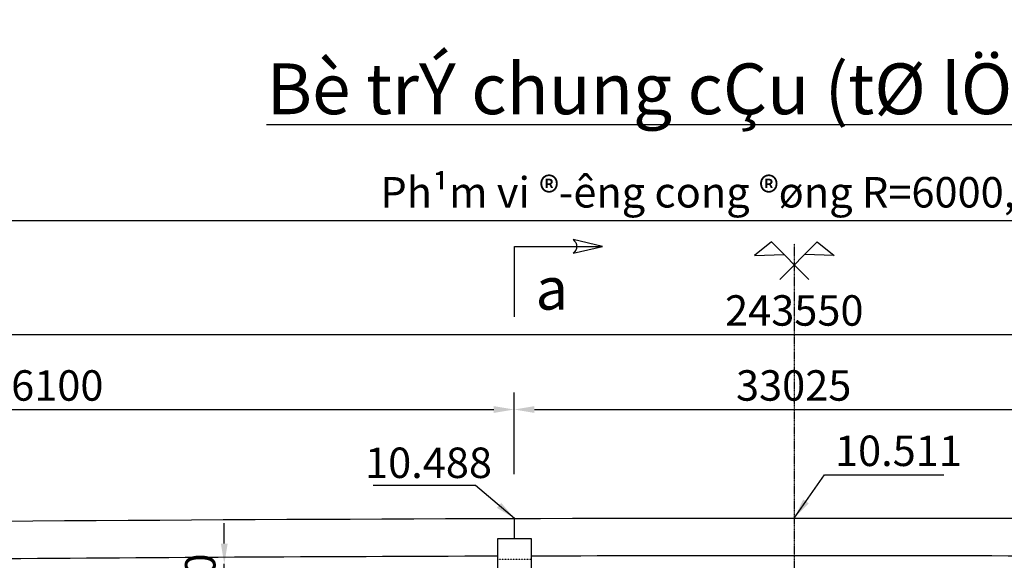
# Model space of a CAD drawing. Units: millimetres. Extents: x -949131 to 1557159, y -435128 to 454120.
# Drawn here: x 102121 to 160285, y 8013 to 39963 of the extents above; entities that cross this region are included whole.
import ezdxf
from ezdxf.enums import TextEntityAlignment as Align

# ---------------------------------------------------------------- set-up
doc = ezdxf.new("R2010")
doc.units = ezdxf.units.MM
doc.header["$LTSCALE"] = 0.05
doc.header["$MEASUREMENT"] = 0
doc.linetypes.add('ACAD_ISO03W100', pattern=[30, 12, -18])
doc.linetypes.add('CENTER', pattern=[50.8, 31.75, -6.35, 6.35, -6.35])
doc.layers.get('0').update_dxf_attribs({"linetype": 'CONTINUOUS'})
doc.layers.get('DEFPOINTS').update_dxf_attribs({"linetype": 'CONTINUOUS'})
for name, color, linetype in [('3', 3, 'CONTINUOUS'), ('4', 4, 'CONTINUOUS'), ('CAU', 7, 'CONTINUOUS'), ('Coc', 10, 'ACAD_ISO03W100')]:
    doc.layers.add(name, color=color, linetype=linetype)
doc.styles.add('ARIALH', font='VHARIAL.ttf')
doc.styles.add('KARIAL', font='VNARIALN.ttf')
doc.dimstyles.new('L1000', dxfattribs={"dimscale": 1000, "dimtxt": 1.8, "dimasz": 1.2, "dimexe": 1, "dimexo": 1, "dimgap": 0.5, "dimtad": 1, "dimdec": 0, "dimzin": 0, "dimdsep": 46, "dimtxsty": 'KARIAL', "dimcen": 1.5, "dimdle": 1, "dimclrd": 8, "dimclre": 8, "dimclrt": 4, "dimadec": 0, "dimazin": 0, "dimtfac": 1.8, "dimtdec": 0, "dimtix": 1, "dimtmove": 2, "dimatfit": 3, "dimfxl": 1, "dimtolj": 1, "dimtzin": 0, "dimarcsym": 0})

# ---------------------------------------------------------------- blocks, each defined once
blk = doc.blocks.new('*D95')
at = {"layer": 'CAU', "color": 8, "lineweight": -2}
for p, q in [((131329, 13109), (131329, 17924)), ((164354, 13109), (164354, 17924)), ((132529, 16924), (163154, 16924))]:
    blk.add_line(p, q, dxfattribs=at)
at = {"layer": 'CAU', "color": 8}
for points in [[(132529, 17124), (132529, 16724), (131329, 16924)], [(163154, 17124), (163154, 16724), (164354, 16924)]]:
    blk.add_solid(points, dxfattribs=at)
at = {"layer": 'DEFPOINTS', "color": 0}
for p in [(164354, 16924), (131329, 12109), (164354, 12109)]:
    blk.add_point(p, dxfattribs=at)
at = {"layer": 'CAU', "color": 4, "insert": (147842, 18345), "char_height": 1800, "attachment_point": 5, "style": 'KARIAL'}
blk.add_mtext('\\A1;33025', dxfattribs=at)
blk = doc.blocks.new('*D96')
at = {"layer": 'CAU', "color": 8, "lineweight": -2}
for p, q in [((65229, 13109), (65229, 17924)), ((131329, 13109), (131329, 17924)), ((66429, 16924), (130129, 16924))]:
    blk.add_line(p, q, dxfattribs=at)
at = {"layer": 'CAU', "color": 8}
for points in [[(66429, 17124), (66429, 16724), (65229, 16924)], [(130129, 17124), (130129, 16724), (131329, 16924)]]:
    blk.add_solid(points, dxfattribs=at)
at = {"layer": 'DEFPOINTS', "color": 0}
for p in [(131329, 16924), (65229, 12109), (131329, 12109)]:
    blk.add_point(p, dxfattribs=at)
at = {"layer": 'CAU', "color": 4, "insert": (98279, 18345), "char_height": 1800, "attachment_point": 5, "style": 'KARIAL'}
blk.add_mtext('\\A1;2x33050=66100', dxfattribs=at)
blk = doc.blocks.new('*D82')
at = {"layer": 'CAU', "color": 8, "lineweight": -2}
for p, q in [((27916, 25207), (27916, 29095)), ((267868, 25207), (267868, 29095)), ((29116, 28095), (266668, 28095))]:
    blk.add_line(p, q, dxfattribs=at)
at = {"layer": 'CAU', "color": 8}
for points in [[(29116, 28295), (29116, 27895), (27916, 28095)], [(266668, 28295), (266668, 27895), (267868, 28095)]]:
    blk.add_solid(points, dxfattribs=at)
at = {"layer": 'DEFPOINTS', "color": 0}
for p in [(267868, 28095), (27916, 24207), (267868, 24207)]:
    blk.add_point(p, dxfattribs=at)
at = {"layer": 'CAU', "color": 4, "insert": (147892, 29763), "char_height": 1800, "attachment_point": 5, "style": 'KARIAL'}
blk.add_mtext('\\A1;Ph¹m vi ®\xadêng cong ®øng R=6000, L=239952', dxfattribs=at)
blk = doc.blocks.new('*D87')
at = {"layer": 'CAU', "color": 8, "lineweight": -2}
for p, q in [((26104, 15684), (26104, 22358)), ((269654, 15915), (269654, 22358)), ((27304, 21358), (268454, 21358))]:
    blk.add_line(p, q, dxfattribs=at)
at = {"layer": 'CAU', "color": 8}
for points in [[(27304, 21558), (27304, 21158), (26104, 21358)], [(268454, 21558), (268454, 21158), (269654, 21358)]]:
    blk.add_solid(points, dxfattribs=at)
at = {"layer": 'DEFPOINTS', "color": 0}
for p in [(269654, 21358), (26104, 14684), (269654, 14915)]:
    blk.add_point(p, dxfattribs=at)
at = {"layer": 'CAU', "color": 4, "insert": (147879, 22778), "char_height": 1800, "attachment_point": 5, "style": 'KARIAL'}
blk.add_mtext('\\A1;243550', dxfattribs=at)
blk = doc.blocks.new('mx1')
at = {"layer": '3'}
for p, q in [((0, 4.162), (0, 0)), ((0, 0), (5.193, 0)), ((3.462, 0.4), (5.193, 0)), ((5.193, 0), (3.462, -0.4))]:
    blk.add_line(p, q, dxfattribs=at)
blk.add_arc((3.165, 0), 0.498, 306.64706, 53.35294, dxfattribs=at)
at = {"layer": '4', "style": 'ARIALH'}
blk.add_attdef('a', text='', height=2.5, dxfattribs=at).set_placement((2.202, 2.487), align=Align.MIDDLE_CENTER)
blk = doc.blocks.new('*D103')
at = {"layer": 'CAU', "color": 8, "lineweight": -2}
for p, q in [((114206, 8999), (114206, 10199)), ((114206, 3577), (114206, 7799)), ((114206, 2377), (114206, 1177))]:
    blk.add_line(p, q, dxfattribs=at)
at = {"layer": 'CAU', "color": 8}
for points in [[(114006, 8999), (114406, 8999), (114206, 7799)], [(114006, 2377), (114406, 2377), (114206, 3577)]]:
    blk.add_solid(points, dxfattribs=at)
at = {"layer": 'DEFPOINTS', "color": 0}
for p in [(114206, 7799), (114206, 7799), (114206, 3577)]:
    blk.add_point(p, dxfattribs=at)
at = {"layer": 'CAU', "color": 4, "insert": (112786, 5688), "char_height": 1800, "attachment_point": 5, "rotation": 90, "style": 'KARIAL'}
blk.add_mtext('\\A1;4600', dxfattribs=at)

msp = doc.modelspace()

# ---------------------------------------------------------------- linework, layer by layer
at = {"layer": 'CAU', "color": 1, "linetype": 'CENTER'}
msp.add_line((147879.1, 26720.5), (147879.1, -21667.7), dxfattribs=at)
at = {"layer": 'CAU'}
msp.add_line((131354.1, 9288.1), (131354.1, 10488.2), dxfattribs=at)
at = {"layer": 'CAU', "color": 9}
for points in [[(148742, 24611.8), (148742, 24611.8), (146533.3, 26831.9), (145525.9, 26032.8), (147280, 26081.4)], [(147016.1, 24611.8), (147016.1, 24611.8), (149224.8, 26831.9), (150232.3, 26032.8), (148478.1, 26081.4)]]:
    msp.add_lwpolyline(points, dxfattribs=at)
at = {"layer": 'CAU', "color": 1}
msp.add_lwpolyline([(-33372, 8085.6), (27915.6, 9311.4, -0.009999), (267867.6, 9311.4), (329155.1, 8085.6)], format="xyb", dxfattribs=at)
at = {"layer": 'CAU'}
msp.add_lwpolyline([(130354.1, 7288.1), (132354.1, 7288.1), (132354.1, 9288.1), (130354.1, 9288.1)], close=True, dxfattribs=at)
for start, end in [(90.16747103, 90.46422026), (89.85162764, 90.14837236)]:
    msp.add_arc((147891.6, -5991720), 6000000, start, end, dxfattribs=at)
at = {"layer": 'Coc', "color": 4, "ltscale": 0.6}
msp.add_line((130354.1, 8088.1), (132354.1, 8088.1), dxfattribs=at)

# ---------------------------------------------------------------- block references
ref = msp.add_blockref('mx1', (131354.1, 26563.7), dxfattribs=dict(xscale=-1000, yscale=1000, zscale=1.25, rotation=180.0000000000117))
ref.add_attrib('a', 'a', dxfattribs={"layer": '4', "height": 2500, "style": 'ARIALH'}).set_placement((133556.2, 24076.8), align=Align.MIDDLE_CENTER)

# ---------------------------------------------------------------- texts
at = {"color": 4, "style": 'KARIAL'}
for s, p in [('10.511', (150282.7, 13584.1)), ('10.488', (122523.6, 12876.6))]:
    msp.add_text(s, height=1800, dxfattribs=at).set_placement(p)
at = {"layer": '4', "insert": (146929.1, 35877.1), "char_height": 3000, "width": 206276.55, "attachment_point": 5, "style": 'ARIALH'}
msp.add_mtext('{\\LBè trÝ chung cÇu (tØ lÖ: 1/1000)}', dxfattribs=at)

# ---------------------------------------------------------------- dimensions: what is measured, and where the dimension line sits
at = {"layer": 'CAU'}
for base, p1, p2, text, picture, middle in [((267867.6, 28094.5), (27915.6, 24206.9), (267867.6, 24206.9), 'Ph¹m vi ®\xadêng cong ®øng R=6000, L=<>', '*D82', (147891.6, 29763.4)), ((131329.1, 16923.7), (65229.1, 12108.5), (131329.1, 12108.5), '2x33050=<>', '*D96', (98279.1, 18344.6))]:
    dim = msp.add_linear_dim(base=base, p1=p1, p2=p2, text=text, dimstyle='L1000', dxfattribs=at)
    dim.commit()
    dim.dimension.update_dxf_attribs({"geometry": picture, "text_midpoint": middle})
for base, p1, p2, picture, middle in [((269654.1, 21357.6), (26104.1, 14684.2), (269654.1, 14915), '*D87', (147879.1, 22778.4)), ((164354.1, 16923.7), (131329.1, 12108.5), (164354.1, 12108.5), '*D95', (147841.6, 18344.6))]:
    dim = msp.add_linear_dim(base=base, p1=p1, p2=p2, dimstyle='L1000', dxfattribs=at)
    dim.commit()
    dim.dimension.update_dxf_attribs({"geometry": picture, "text_midpoint": middle})
dim = msp.add_linear_dim(base=(114206, 7799.2), p1=(114206, 3576.6), p2=(114206, 7799.2), angle=90, text='4600', dimstyle='L1000', dxfattribs=at)
dim.commit()
dim.dimension.update_dxf_attribs({"geometry": '*D103', "text_midpoint": (112785.7, 5687.9)})

# ---------------------------------------------------------------- leaders
for points in [[(147879.1, 10511), (149665.2, 13061.5), (156706.4, 13061.5)], [(131354.1, 10488.2), (129050.5, 12428.1), (122994, 12428.1)]]:
    msp.add_leader(points, dimstyle='L1000', dxfattribs=at)

doc.saveas('drawing.dxf')
